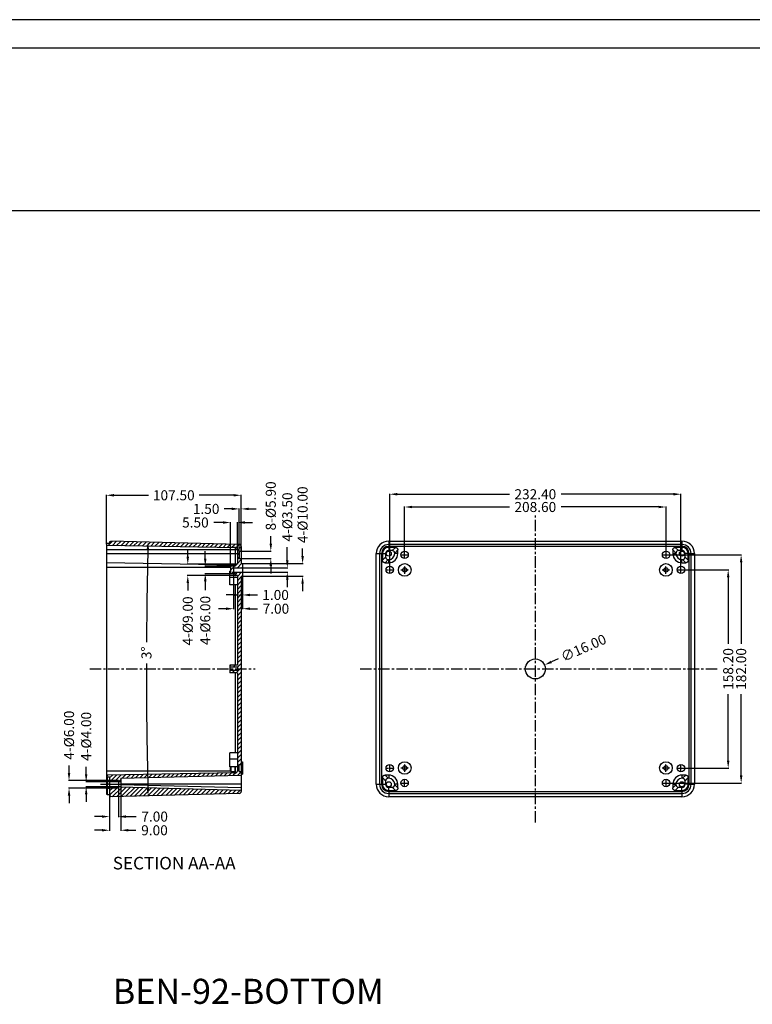
# Model space of a CAD drawing. Extents: x 2766 to 4961, y -201 to 1267.
# Drawn here: x 3449 to 4034, y 481 to 1267 of the extents above; entities that cross this region are included whole.
import ezdxf

# ---------------------------------------------------------------- set-up
doc = ezdxf.new("R2010")
doc.units = 0
doc.header["$LTSCALE"] = 1.21
doc.header["$MEASUREMENT"] = 0
doc.linetypes.add('CENTER', pattern=[0.6, 0.375, -0.075, 0.075, -0.075])
doc.layers.get('0').update_dxf_attribs({"linetype": 'CONTINUOUS'})
doc.layers.get('Defpoints').update_dxf_attribs({"linetype": 'CONTINUOUS'})
doc.dimstyles.get("Standard").update_dxf_attribs({"dimtxt": 0.15625, "dimasz": 0.18, "dimexe": 0.18, "dimexo": 0.0625, "dimgap": 0.09, "dimtad": 0, "dimtih": 1, "dimtoh": 1, "dimdec": 4, "dimzin": 0, "dimdsep": 46, "dimtxsty": 'Standard', "dimcen": 0.09, "dimadec": 0, "dimazin": 0, "dimtp": 0.01, "dimtm": 0.01, "dimtfac": 1, "dimtdec": 4, "dimtofl": 0, "dimtmove": 0, "dimatfit": 0, "dimfxl": 0, "dimtolj": 1, "dimtzin": 0, "dimarcsym": 0})

# ---------------------------------------------------------------- blocks, each defined once
blk = doc.blocks.new('*D15')
at = {"color": 4, "lineweight": -2, "ltscale": 20}
for start, end in [(178.58893, 179.68217), (179.93643, 181.41107)]:
    blk.add_arc((7416.29, 749.01), 3865.83, start, end, dxfattribs=at)
at = {"color": 4, "ltscale": 20}
for points in [[(3550.63, 844.23), (3552.63, 844.18), (3551.78, 850.2)], [(3552.63, 653.83), (3550.63, 653.78), (3551.78, 647.81)]]:
    blk.add_solid(points, dxfattribs=at)
at = {"layer": 'Defpoints', "color": 0, "ltscale": 20}
for p in [(3522.06, 850.98), (3624.6, 848.29), (3550.6, 715.27), (3522.06, 647.03), (3624.6, 649.72)]:
    blk.add_point(p, dxfattribs=at)
at = {"color": 6, "ltscale": 20, "insert": (3550.48, 761.87), "char_height": 8, "attachment_point": 5, "rotation": 89.8093}
blk.add_mtext('\\A1;3°', dxfattribs=at)
blk = doc.blocks.new('*D24')
at = {"color": 3, "lineweight": -2, "ltscale": 20}
for p, q in [((3518.56, 848.69), (3518.56, 887.96)), ((3626.06, 846.73), (3626.06, 887.96))]:
    blk.add_line(p, q, dxfattribs=at)
at = {"color": 4, "lineweight": -2, "ltscale": 20}
for p, q in [((3524.56, 887.56), (3552.18, 887.56)), ((3620.06, 887.56), (3592.45, 887.56))]:
    blk.add_line(p, q, dxfattribs=at)
at = {"color": 4, "ltscale": 20}
for points in [[(3524.56, 888.56), (3524.56, 886.56), (3518.56, 887.56)], [(3620.06, 888.56), (3620.06, 886.56), (3626.06, 887.56)]]:
    blk.add_solid(points, dxfattribs=at)
at = {"layer": 'Defpoints', "color": 0, "ltscale": 20}
for p in [(3626.06, 887.56), (3518.56, 848.56), (3626.06, 846.59)]:
    blk.add_point(p, dxfattribs=at)
at = {"color": 6, "ltscale": 20, "insert": (3572.31, 887.56), "char_height": 8, "attachment_point": 5}
blk.add_mtext('\\A1;107.50', dxfattribs=at)
blk = doc.blocks.new('*D26')
at = {"color": 4, "lineweight": -2, "ltscale": 20}
blk.add_line((3879.11, 757.02), (3873.61, 754.61), dxfattribs=at)
at = {"color": 4, "ltscale": 20}
blk.add_solid([(3873.21, 755.53), (3874.01, 753.7), (3868.11, 752.21)], dxfattribs=at)
at = {"layer": 'Defpoints', "color": 0, "ltscale": 20}
for p in [(3868.11, 752.21), (3853.45, 745.8)]:
    blk.add_point(p, dxfattribs=at)
at = {"color": 6, "ltscale": 20, "insert": (3899.2, 765.8), "char_height": 8, "attachment_point": 5, "rotation": 23.61727}
blk.add_mtext('\\A1;∅16.00', dxfattribs=at)
blk = doc.blocks.new('*D27')
at = {"color": 3, "lineweight": -2, "ltscale": 20}
for p, q in [((3744.58, 828.24), (3744.58, 888.79)), ((3976.98, 828.24), (3976.98, 888.79))]:
    blk.add_line(p, q, dxfattribs=at)
at = {"color": 4, "lineweight": -2, "ltscale": 20}
for p, q in [((3750.58, 888.39), (3840.3, 888.39)), ((3970.98, 888.39), (3881.27, 888.39))]:
    blk.add_line(p, q, dxfattribs=at)
at = {"color": 4, "ltscale": 20}
for points in [[(3750.58, 889.39), (3750.58, 887.39), (3744.58, 888.39)], [(3970.98, 889.39), (3970.98, 887.39), (3976.98, 888.39)]]:
    blk.add_solid(points, dxfattribs=at)
at = {"layer": 'Defpoints', "color": 0, "ltscale": 20}
for p in [(3976.98, 888.39), (3744.58, 828.11), (3976.98, 828.11)]:
    blk.add_point(p, dxfattribs=at)
at = {"color": 6, "ltscale": 20, "insert": (3860.78, 888.39), "char_height": 8, "attachment_point": 5}
blk.add_mtext('\\A1;232.40', dxfattribs=at)
blk = doc.blocks.new('*D28')
at = {"color": 3, "lineweight": -2, "ltscale": 20}
for p, q in [((3756.48, 840.14), (3756.48, 878.61)), ((3965.08, 840.14), (3965.08, 878.61))]:
    blk.add_line(p, q, dxfattribs=at)
at = {"color": 4, "lineweight": -2, "ltscale": 20}
for p, q in [((3762.48, 878.21), (3840.3, 878.21)), ((3959.08, 878.21), (3881.27, 878.21))]:
    blk.add_line(p, q, dxfattribs=at)
at = {"color": 4, "ltscale": 20}
for points in [[(3762.48, 879.21), (3762.48, 877.21), (3756.48, 878.21)], [(3959.08, 879.21), (3959.08, 877.21), (3965.08, 878.21)]]:
    blk.add_solid(points, dxfattribs=at)
at = {"layer": 'Defpoints', "color": 0, "ltscale": 20}
for p in [(3965.08, 878.21), (3756.48, 840.01), (3965.08, 840.01)]:
    blk.add_point(p, dxfattribs=at)
at = {"color": 6, "ltscale": 20, "insert": (3860.78, 878.21), "char_height": 8, "attachment_point": 5}
blk.add_mtext('\\A1;208.60', dxfattribs=at)
blk = doc.blocks.new('*D29')
at = {"color": 3, "lineweight": -2, "ltscale": 20}
for p, q in [((3965.22, 840.01), (4025.4, 840.01)), ((3965.22, 658.01), (4025.4, 658.01))]:
    blk.add_line(p, q, dxfattribs=at)
at = {"color": 4, "lineweight": -2, "ltscale": 20}
for p, q in [((4025, 834.01), (4025, 769.14)), ((4025, 664.01), (4025, 728.87))]:
    blk.add_line(p, q, dxfattribs=at)
at = {"color": 4, "ltscale": 20}
for points in [[(4024, 834.01), (4026, 834.01), (4025, 840.01)], [(4024, 664.01), (4026, 664.01), (4025, 658.01)]]:
    blk.add_solid(points, dxfattribs=at)
at = {"layer": 'Defpoints', "color": 0, "ltscale": 20}
for p in [(3965.08, 840.01), (3965.08, 658.01), (4025, 658.01)]:
    blk.add_point(p, dxfattribs=at)
at = {"color": 6, "ltscale": 20, "insert": (4025, 749.01), "char_height": 8, "attachment_point": 5, "rotation": 90}
blk.add_mtext('\\A1;182.00', dxfattribs=at)
blk = doc.blocks.new('*D30')
at = {"color": 3, "lineweight": -2, "ltscale": 20}
for p, q in [((3977.12, 828.11), (4015.07, 828.11)), ((3977.12, 669.91), (4015.07, 669.91))]:
    blk.add_line(p, q, dxfattribs=at)
at = {"color": 4, "lineweight": -2, "ltscale": 20}
for p, q in [((4014.67, 822.11), (4014.67, 769.14)), ((4014.67, 675.91), (4014.67, 728.87))]:
    blk.add_line(p, q, dxfattribs=at)
at = {"color": 4, "ltscale": 20}
for points in [[(4013.67, 822.11), (4015.67, 822.11), (4014.67, 828.11)], [(4013.67, 675.91), (4015.67, 675.91), (4014.67, 669.91)]]:
    blk.add_solid(points, dxfattribs=at)
at = {"layer": 'Defpoints', "color": 0, "ltscale": 20}
for p in [(3976.98, 828.11), (4014.67, 828.11), (3976.98, 669.91)]:
    blk.add_point(p, dxfattribs=at)
at = {"color": 6, "ltscale": 20, "insert": (4014.67, 749.01), "char_height": 8, "attachment_point": 5, "rotation": 90}
blk.add_mtext('\\A1;158.20', dxfattribs=at)
blk = doc.blocks.new('*D41')
at = {"color": 3, "lineweight": -2, "ltscale": 20}
for p, q in [((3528.06, 653.87), (3528.06, 630.83)), ((3521.06, 648.18), (3521.06, 630.83))]:
    blk.add_line(p, q, dxfattribs=at)
at = {"color": 4, "lineweight": -2, "ltscale": 20}
for p, q in [((3515.06, 631.23), (3509.06, 631.23)), ((3534.06, 631.23), (3542.29, 631.23))]:
    blk.add_line(p, q, dxfattribs=at)
at = {"color": 4, "ltscale": 20}
for points in [[(3515.06, 632.23), (3515.06, 630.23), (3521.06, 631.23)], [(3534.06, 632.23), (3534.06, 630.23), (3528.06, 631.23)]]:
    blk.add_solid(points, dxfattribs=at)
at = {"layer": 'Defpoints', "color": 0, "ltscale": 20}
for p in [(3528.06, 654.01), (3521.06, 648.32), (3521.06, 631.23)]:
    blk.add_point(p, dxfattribs=at)
at = {"color": 6, "ltscale": 20, "insert": (3557.02, 631.23), "char_height": 8, "attachment_point": 5}
blk.add_mtext('\\A1;7.00', dxfattribs=at)
blk = doc.blocks.new('*D42')
at = {"color": 4, "lineweight": -2, "ltscale": 20}
for p, q in [((3488.73, 666.01), (3488.73, 672.01)), ((3488.73, 648.01), (3488.73, 642.01))]:
    blk.add_line(p, q, dxfattribs=at)
at = {"color": 3, "lineweight": -2, "ltscale": 20}
for p, q in [((3520.93, 660.01), (3488.34, 660.01)), ((3520.93, 654.01), (3488.34, 654.01))]:
    blk.add_line(p, q, dxfattribs=at)
at = {"color": 4, "ltscale": 20}
for points in [[(3487.73, 666.01), (3489.73, 666.01), (3488.73, 660.01)], [(3487.73, 648.01), (3489.73, 648.01), (3488.73, 654.01)]]:
    blk.add_solid(points, dxfattribs=at)
at = {"layer": 'Defpoints', "color": 0, "ltscale": 20}
for p in [(3488.73, 660.01), (3521.06, 660.01), (3521.06, 654.01)]:
    blk.add_point(p, dxfattribs=at)
at = {"color": 6, "ltscale": 20, "insert": (3488.73, 696.18), "char_height": 8, "attachment_point": 5, "rotation": 90}
blk.add_mtext('\\A1;4-{\\fISOCPEUR|b0|i0|c0|p34;%%C}6.00', dxfattribs=at)
blk = doc.blocks.new('*D43')
at = {"color": 4, "lineweight": -2, "ltscale": 20}
for p, q in [((3502.4, 665.01), (3502.4, 671.01)), ((3502.4, 649.01), (3502.4, 643.01))]:
    blk.add_line(p, q, dxfattribs=at)
at = {"color": 3, "lineweight": -2, "ltscale": 20}
for p, q in [((3527.93, 659.01), (3502, 659.01)), ((3527.93, 655.01), (3502, 655.01))]:
    blk.add_line(p, q, dxfattribs=at)
at = {"color": 4, "ltscale": 20}
for points in [[(3501.4, 665.01), (3503.4, 665.01), (3502.4, 659.01)], [(3501.4, 649.01), (3503.4, 649.01), (3502.4, 655.01)]]:
    blk.add_solid(points, dxfattribs=at)
at = {"layer": 'Defpoints', "color": 0, "ltscale": 20}
for p in [(3502.4, 655.01), (3528.06, 659.01), (3528.06, 655.01)]:
    blk.add_point(p, dxfattribs=at)
at = {"color": 6, "ltscale": 20, "insert": (3502.4, 695.18), "char_height": 8, "attachment_point": 5, "rotation": 90}
blk.add_mtext('\\A1;4-{\\fISOCPEUR|b0|i0|c0|p34;%%C}4.00', dxfattribs=at)
blk = doc.blocks.new('*D44')
at = {"color": 3, "lineweight": -2, "ltscale": 20}
for p, q in [((3530.06, 654.87), (3530.06, 619.92)), ((3521.06, 647.42), (3521.06, 619.92))]:
    blk.add_line(p, q, dxfattribs=at)
at = {"color": 4, "lineweight": -2, "ltscale": 20}
for p, q in [((3515.06, 620.32), (3509.06, 620.32)), ((3536.06, 620.32), (3542.06, 620.32))]:
    blk.add_line(p, q, dxfattribs=at)
at = {"color": 4, "ltscale": 20}
for points in [[(3515.06, 621.32), (3515.06, 619.32), (3521.06, 620.32)], [(3536.06, 621.32), (3536.06, 619.32), (3530.06, 620.32)]]:
    blk.add_solid(points, dxfattribs=at)
at = {"layer": 'Defpoints', "color": 0, "ltscale": 20}
for p in [(3530.06, 655.01), (3521.06, 647.56), (3521.06, 620.32)]:
    blk.add_point(p, dxfattribs=at)
at = {"color": 6, "ltscale": 20, "insert": (3556.91, 620.32), "char_height": 8, "attachment_point": 5}
blk.add_mtext('\\A1;9.00', dxfattribs=at)
blk = doc.blocks.new('*D46')
at = {"color": 3, "lineweight": -2, "ltscale": 20}
for p, q in [((3627.06, 822.87), (3627.06, 807.63)), ((3626.06, 808.17), (3626.06, 808.42))]:
    blk.add_line(p, q, dxfattribs=at)
at = {"color": 4, "lineweight": -2, "ltscale": 20}
for p, q in [((3620.06, 808.03), (3614.06, 808.03)), ((3633.06, 808.03), (3639.06, 808.03))]:
    blk.add_line(p, q, dxfattribs=at)
at = {"color": 4, "ltscale": 20}
for points in [[(3620.06, 809.03), (3620.06, 807.03), (3626.06, 808.03)], [(3633.06, 809.03), (3633.06, 807.03), (3627.06, 808.03)]]:
    blk.add_solid(points, dxfattribs=at)
at = {"layer": 'Defpoints', "color": 0, "ltscale": 20}
for p in [(3627.06, 823.01), (3626.06, 808.03), (3626.06, 808.03)]:
    blk.add_point(p, dxfattribs=at)
at = {"color": 6, "ltscale": 20, "insert": (3653.51, 808.03), "char_height": 8, "attachment_point": 5}
blk.add_mtext('\\A1;1.00', dxfattribs=at)
blk = doc.blocks.new('*D47')
at = {"color": 3, "lineweight": -2, "ltscale": 20}
for p, q in [((3620.06, 826.12), (3620.06, 796.68)), ((3627.06, 822.87), (3627.06, 796.68))]:
    blk.add_line(p, q, dxfattribs=at)
at = {"color": 4, "lineweight": -2, "ltscale": 20}
for p, q in [((3614.06, 797.07), (3608.06, 797.07)), ((3633.06, 797.07), (3639.06, 797.07))]:
    blk.add_line(p, q, dxfattribs=at)
at = {"color": 4, "ltscale": 20}
for points in [[(3614.06, 798.07), (3614.06, 796.07), (3620.06, 797.07)], [(3633.06, 798.07), (3633.06, 796.07), (3627.06, 797.07)]]:
    blk.add_solid(points, dxfattribs=at)
at = {"layer": 'Defpoints', "color": 0, "ltscale": 20}
for p in [(3620.06, 826.26), (3627.06, 823.01), (3627.06, 797.07)]:
    blk.add_point(p, dxfattribs=at)
at = {"color": 6, "ltscale": 20, "insert": (3653.8, 797.07), "char_height": 8, "attachment_point": 5}
blk.add_mtext('\\A1;7.00', dxfattribs=at)
blk = doc.blocks.new('*D48')
at = {"color": 4, "lineweight": -2, "ltscale": 20}
for p, q in [((3675.08, 839.01), (3675.08, 845.01)), ((3675.08, 817.01), (3675.08, 811.01))]:
    blk.add_line(p, q, dxfattribs=at)
at = {"color": 3, "lineweight": -2, "ltscale": 20}
for p, q in [((3627.2, 833.01), (3675.48, 833.01)), ((3627.2, 823.01), (3675.48, 823.01))]:
    blk.add_line(p, q, dxfattribs=at)
at = {"color": 4, "ltscale": 20}
for points in [[(3674.08, 839.01), (3676.08, 839.01), (3675.08, 833.01)], [(3674.08, 817.01), (3676.08, 817.01), (3675.08, 823.01)]]:
    blk.add_solid(points, dxfattribs=at)
at = {"layer": 'Defpoints', "color": 0, "ltscale": 20}
for p in [(3627.06, 833.01), (3675.08, 833.01), (3627.06, 823.01)]:
    blk.add_point(p, dxfattribs=at)
at = {"color": 6, "ltscale": 20, "insert": (3675.08, 872.03), "char_height": 8, "attachment_point": 5, "rotation": 90}
blk.add_mtext('\\A1;4-{\\fISOCPEUR|b0|i0|c0|p34;%%C}10.00', dxfattribs=at)
blk = doc.blocks.new('*D49')
at = {"color": 4, "lineweight": -2, "ltscale": 20}
for p, q in [((3662.88, 835.76), (3662.88, 846.08)), ((3662.88, 820.26), (3662.88, 814.26))]:
    blk.add_line(p, q, dxfattribs=at)
at = {"color": 3, "lineweight": -2, "ltscale": 20}
for p, q in [((3627.2, 829.76), (3663.27, 829.76)), ((3627.2, 826.26), (3663.27, 826.26))]:
    blk.add_line(p, q, dxfattribs=at)
at = {"color": 4, "ltscale": 20}
for points in [[(3661.88, 835.76), (3663.88, 835.76), (3662.88, 829.76)], [(3661.88, 820.26), (3663.88, 820.26), (3662.88, 826.26)]]:
    blk.add_solid(points, dxfattribs=at)
at = {"layer": 'Defpoints', "color": 0, "ltscale": 20}
for p in [(3627.06, 829.76), (3627.06, 826.26), (3662.88, 829.76)]:
    blk.add_point(p, dxfattribs=at)
at = {"color": 6, "ltscale": 20, "insert": (3662.88, 870.25), "char_height": 8, "attachment_point": 5, "rotation": 90}
blk.add_mtext('\\A1;4-{\\fISOCPEUR|b0|i0|c0|p34;%%C}3.50', dxfattribs=at)
blk = doc.blocks.new('*D52')
at = {"color": 4, "lineweight": -2, "ltscale": 20}
for p, q in [((3618.56, 876.7), (3612.56, 876.7)), ((3632.06, 876.7), (3638.06, 876.7))]:
    blk.add_line(p, q, dxfattribs=at)
at = {"color": 3, "lineweight": -2, "ltscale": 20}
for p, q in [((3624.56, 843.09), (3624.56, 877.09)), ((3626.06, 843.09), (3626.06, 877.09))]:
    blk.add_line(p, q, dxfattribs=at)
at = {"color": 4, "ltscale": 20}
for points in [[(3618.56, 877.7), (3618.56, 875.7), (3624.56, 876.7)], [(3632.06, 877.7), (3632.06, 875.7), (3626.06, 876.7)]]:
    blk.add_solid(points, dxfattribs=at)
at = {"layer": 'Defpoints', "color": 0, "ltscale": 20}
for p in [(3624.56, 876.7), (3624.56, 842.95), (3626.06, 842.95)]:
    blk.add_point(p, dxfattribs=at)
at = {"color": 6, "ltscale": 20, "insert": (3598.12, 876.7), "char_height": 8, "attachment_point": 5}
blk.add_mtext('\\A1;1.50', dxfattribs=at)
blk = doc.blocks.new('*D53')
at = {"color": 4, "lineweight": -2, "ltscale": 20}
for p, q in [((3649.71, 848.95), (3649.71, 854.95)), ((3649.71, 831.06), (3649.71, 825.06))]:
    blk.add_line(p, q, dxfattribs=at)
at = {"color": 3, "lineweight": -2, "ltscale": 20}
for p, q in [((3626.2, 842.95), (3650.11, 842.95)), ((3626.2, 837.06), (3650.11, 837.06))]:
    blk.add_line(p, q, dxfattribs=at)
at = {"color": 4, "ltscale": 20}
for points in [[(3648.71, 848.95), (3650.71, 848.95), (3649.71, 842.95)], [(3648.71, 831.06), (3650.71, 831.06), (3649.71, 837.06)]]:
    blk.add_solid(points, dxfattribs=at)
at = {"layer": 'Defpoints', "color": 0, "ltscale": 20}
for p in [(3626.06, 842.95), (3649.71, 842.95), (3626.06, 837.06)]:
    blk.add_point(p, dxfattribs=at)
at = {"color": 6, "ltscale": 20, "insert": (3649.71, 879.09), "char_height": 8, "attachment_point": 5, "rotation": 90}
blk.add_mtext('\\A1;8-{\\fISOCPEUR|b0|i0|c0|p34;%%C}5.90', dxfattribs=at)
blk = doc.blocks.new('*D54')
at = {"color": 4, "lineweight": -2, "ltscale": 20}
for p, q in [((3611.56, 865.84), (3604.32, 865.84)), ((3629.06, 865.84), (3635.06, 865.84))]:
    blk.add_line(p, q, dxfattribs=at)
at = {"color": 3, "lineweight": -2, "ltscale": 20}
for p, q in [((3617.56, 830.34), (3617.56, 866.23)), ((3623.06, 844.19), (3623.06, 866.23))]:
    blk.add_line(p, q, dxfattribs=at)
at = {"color": 4, "ltscale": 20}
for points in [[(3611.56, 866.84), (3611.56, 864.84), (3617.56, 865.84)], [(3629.06, 866.84), (3629.06, 864.84), (3623.06, 865.84)]]:
    blk.add_solid(points, dxfattribs=at)
at = {"layer": 'Defpoints', "color": 0, "ltscale": 20}
for p in [(3617.56, 865.84), (3623.06, 844.06), (3617.56, 830.21)]:
    blk.add_point(p, dxfattribs=at)
at = {"color": 6, "ltscale": 20, "insert": (3589.56, 865.84), "char_height": 8, "attachment_point": 5}
blk.add_mtext('\\A1;5.50', dxfattribs=at)
blk = doc.blocks.new('*D55')
at = {"color": 4, "lineweight": -2, "ltscale": 20}
for p, q in [((3597.42, 837.01), (3597.42, 843.01)), ((3597.42, 819.01), (3597.42, 811.89))]:
    blk.add_line(p, q, dxfattribs=at)
at = {"color": 3, "lineweight": -2, "ltscale": 20}
for p, q in [((3617.93, 831.01), (3597.03, 831.01)), ((3617.93, 825.01), (3597.03, 825.01))]:
    blk.add_line(p, q, dxfattribs=at)
at = {"color": 4, "ltscale": 20}
for points in [[(3596.42, 837.01), (3598.42, 837.01), (3597.42, 831.01)], [(3596.42, 819.01), (3598.42, 819.01), (3597.42, 825.01)]]:
    blk.add_solid(points, dxfattribs=at)
at = {"layer": 'Defpoints', "color": 0, "ltscale": 20}
for p in [(3597.42, 831.01), (3618.06, 831.01), (3618.06, 825.01)]:
    blk.add_point(p, dxfattribs=at)
at = {"color": 6, "ltscale": 20, "insert": (3597.42, 787.71), "char_height": 8, "attachment_point": 5, "rotation": 90}
blk.add_mtext('\\A1;4-{\\fISOCPEUR|b0|i0|c0|p34;%%C}6.00', dxfattribs=at)
blk = doc.blocks.new('*D56')
at = {"color": 4, "lineweight": -2, "ltscale": 20}
for p, q in [((3583.47, 838.51), (3583.47, 844.51)), ((3583.47, 817.51), (3583.47, 811.51))]:
    blk.add_line(p, q, dxfattribs=at)
at = {"color": 3, "lineweight": -2, "ltscale": 20}
for p, q in [((3622.93, 832.51), (3583.07, 832.51)), ((3622.93, 823.51), (3583.07, 823.51))]:
    blk.add_line(p, q, dxfattribs=at)
at = {"color": 4, "ltscale": 20}
for points in [[(3582.47, 838.51), (3584.47, 838.51), (3583.47, 832.51)], [(3582.47, 817.51), (3584.47, 817.51), (3583.47, 823.51)]]:
    blk.add_solid(points, dxfattribs=at)
at = {"layer": 'Defpoints', "color": 0, "ltscale": 20}
for p in [(3623.06, 832.51), (3583.47, 823.51), (3623.06, 823.51)]:
    blk.add_point(p, dxfattribs=at)
at = {"color": 6, "ltscale": 20, "insert": (3583.47, 787.33), "char_height": 8, "attachment_point": 5, "rotation": 90}
blk.add_mtext('\\A1;4-{\\fISOCPEUR|b0|i0|c0|p34;%%C}9.00', dxfattribs=at)

msp = doc.modelspace()

# ---------------------------------------------------------------- linework, layer by layer
at = {"color": 7, "linetype": 'Continuous'}
for p, q in [((4894.697, 1266.969), (2766.022, 1266.969)), ((4872.106, 1244.378), (2788.613, 1244.378)), ((2788.613, 1114.823), (4872.106, 1114.823)), ((3518.563, 848.556), (3518.563, 649.456)), ((3521.063, 849.056), (3519.063, 849.056)), ((3521.063, 850.456), (3521.063, 849.056)), ((3522.063, 850.456), (3521.063, 850.456)), ((3522.063, 850.98), (3522.063, 850.456)), ((3624.603, 848.295), (3522.063, 850.98)), ((3743.784, 850.98), (3743.784, 846.795)), ((3743.784, 850.98), (3977.784, 850.98)), ((3977.784, 850.98), (3977.784, 846.795)), ((3621.589, 845.758), (3518.563, 847.556)), ((3623.063, 844.056), (3518.563, 844.056)), ((3518.563, 841.006), (3623.063, 841.006)), ((3621.587, 845.839), (3619.718, 845.791)), ((3621.589, 832.486), (3621.589, 845.758)), ((3623.063, 844.258), (3623.063, 832.506)), ((3624.563, 842.955), (3624.563, 837.058)), ((3624.563, 842.955), (3626.063, 842.955)), ((3626.063, 846.795), (3626.063, 833.006)), ((3733.81, 657.006), (3733.81, 841.006)), ((3733.81, 841.006), (3737.995, 841.006)), ((3736.495, 841.006), (3736.495, 657.006)), ((3737.995, 841.006), (3737.995, 657.006)), ((3738.834, 841.006), (3738.834, 835.706)), ((3738.834, 841.006), (3741.348, 841.006)), ((3741.348, 841.006), (3741.348, 838.219)), ((3977.784, 848.295), (3743.784, 848.295)), ((3977.784, 846.795), (3743.784, 846.795)), ((3743.784, 845.957), (3743.784, 843.443)), ((3749.085, 845.957), (3743.784, 845.957)), ((3746.571, 843.443), (3743.784, 843.443)), ((3749.085, 845.957), (3746.571, 843.443)), ((3751.084, 843.957), (3748.57, 841.444)), ((3748.57, 841.006), (3748.57, 841.444)), ((3751.084, 841.006), (3748.57, 841.006)), ((3751.084, 841.006), (3751.084, 843.957)), ((3970.484, 843.957), (3970.484, 841.006)), ((3970.484, 843.957), (3972.998, 841.444)), ((3970.484, 841.006), (3972.998, 841.006)), ((3977.784, 845.957), (3972.483, 845.957)), ((3972.483, 845.957), (3974.997, 843.443)), ((3972.998, 841.444), (3972.998, 841.006)), ((3977.784, 843.443), (3974.997, 843.443)), ((3977.784, 845.957), (3977.784, 843.443)), ((3982.735, 841.006), (3980.221, 841.006)), ((3980.221, 838.219), (3980.221, 841.006)), ((3982.735, 835.706), (3982.735, 841.006)), ((3983.573, 841.006), (3987.758, 841.006)), ((3983.573, 657.006), (3983.573, 841.006)), ((3985.073, 657.006), (3985.073, 841.006)), ((3987.758, 841.006), (3987.758, 657.006)), ((3621.162, 831.915), (3518.563, 833.706)), ((3624.563, 837.058), (3626.063, 837.058)), ((3626.063, 833.006), (3627.063, 833.006)), ((3627.063, 833.006), (3627.063, 823.006)), ((3738.834, 835.706), (3741.348, 838.219)), ((3740.833, 833.706), (3743.347, 836.22)), ((3740.833, 833.706), (3743.784, 833.706)), ((3743.347, 836.22), (3743.784, 836.22)), ((3743.784, 833.706), (3743.784, 836.22)), ((3977.784, 836.22), (3978.221, 836.22)), ((3977.784, 833.706), (3977.784, 836.22)), ((3977.784, 833.706), (3980.735, 833.706)), ((3980.735, 833.706), (3978.221, 836.22)), ((3982.735, 835.706), (3980.221, 838.219)), ((3518.563, 830.206), (3617.563, 830.206)), ((3617.563, 827.006), (3617.063, 827.006)), ((3617.063, 816.007), (3617.063, 827.005)), ((3617.563, 830.506), (3617.563, 825.506)), ((3621.163, 831.006), (3618.063, 831.006)), ((3621.163, 825.006), (3618.063, 825.006)), ((3620.063, 829.756), (3620.063, 826.256)), ((3620.063, 829.756), (3627.063, 829.756)), ((3620.063, 826.256), (3627.063, 826.256)), ((3621.163, 832.006), (3621.163, 831.006)), ((3621.163, 825.078), (3621.163, 824.006)), ((3623.063, 832.506), (3621.663, 832.506)), ((3623.063, 822.006), (3617.063, 822.006)), ((3623.063, 823.506), (3621.663, 823.506)), ((3623.063, 823.506), (3623.063, 752.006)), ((3626.063, 823.006), (3626.063, 651.217)), ((3626.063, 823.006), (3627.063, 823.006)), ((3623.063, 816.006), (3617.063, 816.006)), ((3621.589, 752.006), (3621.589, 816.006)), ((3623.063, 752.006), (3617.063, 752.006)), ((3617.063, 752.006), (3617.063, 746.006)), ((3623.063, 750.356), (3617.063, 750.356)), ((3623.063, 747.656), (3617.063, 747.656)), ((3623.063, 750.356), (3623.063, 747.656)), ((3623.063, 746.006), (3617.063, 746.006)), ((3621.589, 682.006), (3621.589, 746.006)), ((3623.063, 746.006), (3623.063, 667.604)), ((3623.063, 682.006), (3617.063, 682.006)), ((3617.063, 671.007), (3617.063, 682.005)), ((3623.063, 677.006), (3617.063, 677.006)), ((3518.563, 667.806), (3617.563, 667.806)), ((3623.063, 671.006), (3617.063, 671.006)), ((3617.563, 667.506), (3617.563, 671.006)), ((3618.063, 667.006), (3618.063, 671.006)), ((3621.163, 666.097), (3621.163, 671.006)), ((3621.663, 666.12), (3621.663, 671.006)), ((3624.563, 672.746), (3626.063, 672.746)), ((3624.563, 667.067), (3624.563, 672.746)), ((3626.063, 675.006), (3627.063, 675.006)), ((3627.063, 675.006), (3627.063, 665.006)), ((3621.589, 666.105), (3518.563, 664.306)), ((3521.063, 662.806), (3519.063, 662.806)), ((3519.063, 662.806), (3519.063, 648.956)), ((3521.063, 662.806), (3521.063, 647.556)), ((3528.063, 660.006), (3521.063, 660.006)), ((3528.063, 660.006), (3528.063, 654.006)), ((3530.063, 661.792), (3626.063, 664.306)), ((3530.063, 661.792), (3530.063, 654.57)), ((3621.163, 667.006), (3618.063, 667.006)), ((3624.563, 667.067), (3626.063, 667.067)), ((3626.063, 665.006), (3627.063, 665.006)), ((3738.834, 662.307), (3741.348, 659.793)), ((3738.834, 662.307), (3738.834, 657.006)), ((3740.833, 664.306), (3743.347, 661.792)), ((3743.784, 664.306), (3740.833, 664.306)), ((3743.784, 661.792), (3743.347, 661.792)), ((3743.784, 664.306), (3743.784, 661.792)), ((3980.735, 664.306), (3977.784, 664.306)), ((3977.784, 664.306), (3977.784, 661.792)), ((3978.221, 661.792), (3977.784, 661.792)), ((3980.735, 664.306), (3978.221, 661.792)), ((3982.735, 662.307), (3980.221, 659.793)), ((3982.735, 657.006), (3982.735, 662.307)), ((3521.063, 657.006), (3518.563, 657.006)), ((3518.563, 653.956), (3521.063, 653.956)), ((3528.063, 654.006), (3521.063, 654.006)), ((3530.063, 659.006), (3528.063, 659.006)), ((3530.063, 655.006), (3528.063, 655.006)), ((3626.063, 657.006), (3530.063, 657.006)), ((3626.063, 654.055), (3530.063, 656.569)), ((3626.063, 652.056), (3530.063, 654.57)), ((3733.81, 657.006), (3737.995, 657.006)), ((3738.834, 657.006), (3741.348, 657.006)), ((3741.348, 659.793), (3741.348, 657.006)), ((3743.784, 652.056), (3743.784, 654.57)), ((3743.784, 654.57), (3746.571, 654.57)), ((3743.784, 652.056), (3749.085, 652.056)), ((3749.085, 652.056), (3746.571, 654.57)), ((3748.57, 656.569), (3748.57, 657.006)), ((3751.084, 657.006), (3748.57, 657.006)), ((3751.084, 654.055), (3748.57, 656.569)), ((3751.084, 654.055), (3751.084, 657.006)), ((3970.484, 657.006), (3972.998, 657.006)), ((3970.484, 657.006), (3970.484, 654.055)), ((3970.484, 654.055), (3972.998, 656.569)), ((3972.483, 652.056), (3974.997, 654.57)), ((3972.483, 652.056), (3977.784, 652.056)), ((3972.998, 657.006), (3972.998, 656.569)), ((3974.997, 654.57), (3977.784, 654.57)), ((3977.784, 652.056), (3977.784, 654.57)), ((3980.221, 657.006), (3980.221, 659.793)), ((3982.735, 657.006), (3980.221, 657.006)), ((3983.573, 657.006), (3987.758, 657.006)), ((3519.063, 648.956), (3521.063, 648.956)), ((3522.063, 647.556), (3521.063, 647.556)), ((3624.603, 649.717), (3522.063, 647.032)), ((3522.063, 647.032), (3522.063, 647.556)), ((3743.784, 651.217), (3743.784, 647.032)), ((3743.784, 651.217), (3977.784, 651.217)), ((3743.784, 649.717), (3977.784, 649.717)), ((3977.784, 647.032), (3743.784, 647.032)), ((3977.784, 651.217), (3977.784, 647.032))]:
    msp.add_line(p, q, dxfattribs=at)
at = {"color": 1, "linetype": 'CENTER', "ltscale": 20}
for p, q in [((3860.784, 626.527), (3860.784, 871.405)), ((3505.212, 749.006), (3637.115, 749.006)), ((3720.942, 749.006), (4006.453, 749.006))]:
    msp.add_line(p, q, dxfattribs=at)
at = {"color": 1, "linetype": 'Continuous'}
for p, q in [((3523.324, 850.947), (3519.91, 847.533)), ((3526.691, 850.859), (3523.305, 847.473)), ((3530.057, 850.771), (3526.701, 847.414)), ((3533.424, 850.683), (3530.096, 847.355)), ((3536.79, 850.594), (3533.492, 847.296)), ((3540.157, 850.506), (3536.887, 847.236)), ((3543.523, 850.418), (3540.282, 847.177)), ((3546.89, 850.33), (3543.678, 847.118)), ((3550.256, 850.242), (3547.073, 847.059)), ((3553.623, 850.154), (3550.469, 846.999)), ((3556.989, 850.065), (3553.864, 846.94)), ((3560.356, 849.977), (3557.259, 846.881)), ((3563.722, 849.889), (3560.655, 846.821)), ((3567.089, 849.801), (3564.05, 846.762)), ((3570.455, 849.713), (3567.446, 846.703)), ((3573.822, 849.625), (3570.841, 846.644)), ((3577.188, 849.537), (3574.236, 846.584)), ((3580.555, 849.448), (3577.632, 846.525)), ((3583.922, 849.36), (3581.027, 846.466)), ((3587.288, 849.272), (3584.423, 846.407)), ((3590.655, 849.184), (3587.818, 846.347)), ((3594.021, 849.096), (3591.213, 846.288)), ((3597.388, 849.008), (3594.609, 846.229)), ((3600.754, 848.919), (3598.004, 846.17)), ((3604.121, 848.831), (3601.4, 846.11)), ((3607.487, 848.743), (3604.795, 846.051)), ((3610.854, 848.655), (3608.19, 845.992)), ((3614.22, 848.567), (3611.586, 845.932)), ((3617.587, 848.479), (3614.981, 845.873)), ((3620.953, 848.39), (3618.377, 845.814)), ((3624.32, 848.302), (3621.742, 845.725)), ((3626.063, 846.591), (3623.063, 843.591)), ((3624.563, 841.637), (3623.063, 840.137)), ((3626.063, 843.137), (3625.881, 842.955)), ((3626.297, 833.006), (3623.047, 829.756)), ((3624.563, 838.182), (3623.063, 836.682)), ((3626.063, 836.227), (3623.063, 833.227)), ((3620.842, 831.006), (3617.563, 827.727)), ((3620.063, 826.773), (3618.297, 825.006)), ((3622.342, 832.506), (3621.163, 831.327)), ((3623.002, 826.256), (3621.163, 824.418)), ((3626.456, 826.256), (3623.063, 822.863)), ((3627.063, 830.318), (3626.502, 829.756)), ((3626.063, 822.409), (3623.063, 819.409)), ((3626.063, 818.954), (3623.063, 815.954)), ((3627.063, 823.409), (3626.661, 823.006)), ((3626.063, 815.499), (3623.063, 812.499)), ((3626.063, 812.045), (3623.063, 809.045)), ((3626.063, 808.59), (3623.063, 805.59)), ((3626.063, 805.135), (3623.063, 802.135)), ((3626.063, 801.681), (3623.063, 798.681)), ((3626.063, 798.226), (3623.063, 795.226)), ((3626.063, 794.771), (3623.063, 791.771)), ((3626.063, 791.317), (3623.063, 788.317)), ((3626.063, 787.862), (3623.063, 784.862)), ((3626.063, 784.407), (3623.063, 781.407)), ((3626.063, 780.953), (3623.063, 777.953)), ((3626.063, 777.498), (3623.063, 774.498)), ((3626.063, 774.043), (3623.063, 771.043)), ((3626.063, 770.589), (3623.063, 767.589)), ((3626.063, 767.134), (3623.063, 764.134)), ((3626.063, 763.679), (3623.063, 760.679)), ((3626.063, 760.225), (3623.063, 757.225)), ((3626.063, 756.77), (3623.063, 753.77)), ((3617.845, 752.006), (3617.063, 751.225)), ((3620.404, 747.656), (3618.754, 746.006)), ((3621.3, 752.006), (3619.65, 750.356)), ((3626.063, 749.861), (3622.209, 746.006)), ((3626.063, 753.315), (3623.063, 750.315)), ((3626.063, 746.406), (3623.063, 743.406)), ((3626.063, 742.951), (3623.063, 739.951)), ((3626.063, 739.496), (3623.063, 736.496)), ((3626.063, 736.042), (3623.063, 733.042)), ((3626.063, 732.587), (3623.063, 729.587)), ((3626.063, 729.132), (3623.063, 726.132)), ((3626.063, 725.678), (3623.063, 722.678)), ((3626.063, 722.223), (3623.063, 719.223)), ((3626.063, 718.768), (3623.063, 715.768)), ((3626.063, 715.314), (3623.063, 712.314)), ((3626.063, 711.859), (3623.063, 708.859)), ((3626.063, 708.404), (3623.063, 705.404)), ((3626.063, 704.95), (3623.063, 701.95)), ((3626.063, 701.495), (3623.063, 698.495)), ((3626.063, 698.04), (3623.063, 695.04)), ((3626.063, 694.586), (3623.063, 691.586)), ((3626.063, 691.131), (3623.063, 688.131)), ((3626.063, 687.676), (3623.063, 684.676)), ((3626.063, 684.222), (3623.063, 681.222)), ((3626.063, 680.767), (3623.063, 677.767)), ((3626.063, 677.312), (3623.063, 674.312)), ((3624.563, 668.903), (3623.014, 667.354)), ((3624.563, 672.358), (3623.063, 670.858)), ((3626.063, 673.858), (3624.951, 672.746)), ((3519.803, 664.328), (3518.609, 663.135)), ((3523.319, 664.389), (3521.063, 662.134)), ((3526.835, 664.451), (3522.39, 660.006)), ((3530.351, 664.512), (3525.845, 660.006)), ((3530.063, 660.77), (3528.3, 659.006)), ((3533.867, 664.573), (3531.113, 661.82)), ((3537.383, 664.635), (3534.661, 661.913)), ((3540.899, 664.696), (3538.208, 662.006)), ((3544.415, 664.757), (3541.756, 662.099)), ((3547.931, 664.819), (3545.304, 662.191)), ((3551.447, 664.88), (3548.851, 662.284)), ((3554.963, 664.942), (3552.399, 662.377)), ((3558.479, 665.003), (3555.946, 662.47)), ((3561.995, 665.064), (3559.494, 662.563)), ((3565.511, 665.126), (3563.041, 662.656)), ((3569.027, 665.187), (3566.589, 662.749)), ((3572.543, 665.248), (3570.137, 662.842)), ((3576.059, 665.31), (3573.684, 662.935)), ((3579.575, 665.371), (3577.232, 663.028)), ((3583.091, 665.433), (3580.779, 663.12)), ((3586.607, 665.494), (3584.327, 663.213)), ((3590.123, 665.555), (3587.874, 663.306)), ((3593.64, 665.617), (3591.422, 663.399)), ((3597.156, 665.678), (3594.97, 663.492)), ((3600.672, 665.739), (3598.517, 663.585)), ((3604.188, 665.801), (3602.065, 663.678)), ((3607.704, 665.862), (3605.612, 663.771)), ((3611.22, 665.924), (3609.16, 663.864)), ((3614.736, 665.985), (3612.707, 663.956)), ((3618.252, 666.046), (3616.255, 664.049)), ((3621.813, 666.152), (3619.802, 664.142)), ((3626.063, 666.948), (3623.35, 664.235)), ((3523.3, 654.006), (3521.063, 651.77)), ((3526.754, 654.006), (3521.063, 648.315)), ((3530.754, 654.551), (3523.267, 647.064)), ((3534.121, 654.463), (3526.814, 647.157)), ((3537.487, 654.375), (3530.362, 647.25)), ((3540.854, 654.287), (3533.909, 647.343)), ((3544.22, 654.199), (3537.457, 647.435)), ((3547.587, 654.111), (3541.005, 647.528)), ((3550.953, 654.023), (3544.552, 647.621)), ((3554.32, 653.934), (3548.1, 647.714)), ((3557.686, 653.846), (3551.647, 647.807)), ((3561.053, 653.758), (3555.195, 647.9)), ((3564.419, 653.67), (3558.742, 647.993)), ((3567.786, 653.582), (3562.29, 648.086)), ((3571.152, 653.494), (3565.838, 648.179)), ((3574.519, 653.405), (3569.385, 648.272)), ((3577.886, 653.317), (3572.933, 648.364)), ((3581.252, 653.229), (3576.48, 648.457)), ((3584.619, 653.141), (3580.028, 648.55)), ((3587.985, 653.053), (3583.575, 648.643)), ((3591.352, 652.965), (3587.123, 648.736)), ((3594.718, 652.877), (3590.67, 648.829)), ((3598.085, 652.788), (3594.218, 648.922)), ((3601.451, 652.7), (3597.766, 649.015)), ((3604.818, 652.612), (3601.313, 649.108)), ((3608.184, 652.524), (3604.861, 649.201)), ((3611.551, 652.436), (3608.408, 649.293)), ((3614.917, 652.348), (3611.956, 649.386)), ((3618.284, 652.259), (3615.503, 649.479)), ((3621.65, 652.171), (3619.051, 649.572)), ((3625.017, 652.083), (3622.599, 649.665))]:
    msp.add_line(p, q, dxfattribs=at)
at = {"color": 3, "linetype": 'CENTER', "ltscale": 3}
for p, q in [((3756.484, 837.006), (3756.484, 843.006)), ((3965.084, 837.006), (3965.084, 843.006)), ((3753.484, 840.006), (3759.484, 840.006)), ((3962.084, 840.006), (3968.084, 840.006)), ((3741.584, 828.106), (3747.584, 828.106)), ((3744.584, 825.106), (3744.584, 831.106)), ((3753.584, 828.006), (3759.584, 828.006)), ((3756.584, 825.006), (3756.584, 831.006)), ((3961.984, 828.006), (3967.984, 828.006)), ((3964.984, 825.006), (3964.984, 831.006)), ((3973.984, 828.106), (3979.984, 828.106)), ((3976.984, 825.106), (3976.984, 831.106)), ((3741.584, 669.906), (3747.584, 669.906)), ((3744.584, 666.906), (3744.584, 672.906)), ((3753.584, 670.006), (3759.584, 670.006)), ((3756.584, 667.006), (3756.584, 673.006)), ((3961.984, 670.006), (3967.984, 670.006)), ((3964.984, 667.006), (3964.984, 673.006)), ((3973.984, 669.906), (3979.984, 669.906)), ((3976.984, 666.906), (3976.984, 672.906)), ((3756.484, 655.006), (3756.484, 661.006)), ((3965.084, 655.006), (3965.084, 661.006)), ((3513.812, 657.006), (3530.063, 657.006)), ((3753.484, 658.006), (3759.484, 658.006)), ((3962.084, 658.006), (3968.084, 658.006))]:
    msp.add_line(p, q, dxfattribs=at)
at = {"color": 7, "linetype": 'Continuous'}
for centre, radius in [((3743.784, 841.006), 2), ((3756.484, 840.006), 2.95), ((3965.084, 840.006), 2.95), ((3977.784, 841.006), 2), ((3756.584, 828.006), 5), ((3964.984, 828.006), 5), ((3744.584, 828.106), 2.95), ((3756.584, 828.006), 1.75), ((3964.984, 828.006), 1.75), ((3976.984, 828.106), 2.95), ((3860.784, 749.006), 8), ((3744.584, 669.906), 2.95), ((3756.584, 670.006), 5), ((3756.584, 670.006), 1.75), ((3964.984, 670.006), 5), ((3964.984, 670.006), 1.75), ((3976.984, 669.906), 2.95), ((3756.484, 658.006), 2.95), ((3965.084, 658.006), 2.95), ((3743.784, 657.006), 2), ((3977.784, 657.006), 2)]:
    msp.add_circle(centre, radius, dxfattribs=at)
for centre, radius, start, end in [((3519.063, 848.556), 0.5, 90, 180), ((3743.784, 841.006), 9.974, 90, 180), ((3977.784, 841.006), 9.974, 0, 90), ((3621.563, 844.258), 1.5, 0, 89), ((3624.563, 846.795), 1.5, 0, 88.5), ((3743.784, 841.006), 7.289, 90, 180), ((3743.784, 841.006), 5.789, 90, 180), ((3743.784, 841.006), 4.95, 90, 180), ((3743.784, 841.006), 2.437, 90, 180), ((3743.784, 841.006), 7.3, 270, 0), ((3743.784, 841.006), 4.786, 270, 0), ((3977.784, 841.006), 7.3, 180, 270), ((3977.784, 841.006), 4.786, 180, 270), ((3977.784, 841.006), 7.289, 0, 90), ((3977.784, 841.006), 5.789, 0, 90), ((3977.784, 841.006), 4.95, 0, 90), ((3977.784, 841.006), 2.437, 0, 90), ((3618.063, 830.506), 0.5, 90, 180), ((3618.063, 825.506), 0.5, 180, 270), ((3621.663, 832.006), 0.5, 90, 180), ((3621.663, 824.006), 0.5, 180, 270), ((3519.063, 663.306), 0.5, 179.999999, 270), ((3618.063, 667.506), 0.5, 180, 270), ((3621.563, 667.604), 1.5, 271, 0), ((3743.784, 657.006), 7.3, 0, 90), ((3743.784, 657.006), 4.786, 0, 90), ((3977.784, 657.006), 7.3, 90, 180), ((3977.784, 657.006), 4.786, 90, 180), ((3743.784, 657.006), 9.974, 180, 270), ((3743.784, 657.006), 7.289, 180, 270), ((3743.784, 657.006), 5.789, 180, 270), ((3743.784, 657.006), 4.95, 180, 270), ((3743.784, 657.006), 2.437, 180, 270), ((3977.784, 657.006), 9.974, 270, 0), ((3977.784, 657.006), 4.95, 270, 0), ((3977.784, 657.006), 7.289, 270, 0), ((3977.784, 657.006), 5.789, 270, 0), ((3977.784, 657.006), 2.437, 270, 0), ((3519.063, 649.456), 0.5, 180, 270), ((3624.563, 651.217), 1.5, 271.5, 0)]:
    msp.add_arc(centre, radius, start, end, dxfattribs=at)
for points in [[(3748.57, 841.444), (3748.471, 842.065), (3748.182, 842.628), (3747.737, 843.068), (3747.183, 843.347), (3746.571, 843.443)], [(3749.085, 845.957), (3749.708, 845.857), (3750.269, 845.568), (3750.709, 845.124), (3750.988, 844.569), (3751.084, 843.957)], [(3970.484, 843.957), (3970.584, 844.58), (3970.872, 845.142), (3971.317, 845.581), (3971.872, 845.861), (3972.483, 845.957)], [(3974.997, 843.443), (3974.376, 843.344), (3973.813, 843.055), (3973.373, 842.61), (3973.094, 842.055), (3972.998, 841.444)], [(3740.833, 833.706), (3740.21, 833.806), (3739.649, 834.095), (3739.209, 834.539), (3738.929, 835.094), (3738.834, 835.706)], [(3741.348, 838.219), (3741.447, 837.598), (3741.736, 837.035), (3742.181, 836.595), (3742.735, 836.316), (3743.347, 836.22)], [(3978.221, 836.22), (3978.843, 836.319), (3979.406, 836.608), (3979.845, 837.053), (3980.125, 837.608), (3980.221, 838.219)], [(3982.735, 835.706), (3982.635, 835.083), (3982.346, 834.521), (3981.902, 834.081), (3981.347, 833.802), (3980.735, 833.706)], [(3738.834, 662.307), (3738.933, 662.93), (3739.222, 663.491), (3739.667, 663.931), (3740.222, 664.21), (3740.833, 664.306)], [(3743.347, 661.792), (3742.725, 661.693), (3742.163, 661.404), (3741.723, 660.959), (3741.443, 660.405), (3741.348, 659.793)], [(3980.221, 659.793), (3980.122, 660.415), (3979.833, 660.977), (3979.388, 661.417), (3978.833, 661.696), (3978.221, 661.792)], [(3980.735, 664.306), (3981.358, 664.207), (3981.92, 663.918), (3982.359, 663.473), (3982.639, 662.918), (3982.735, 662.307)], [(3746.571, 654.57), (3747.193, 654.669), (3747.755, 654.958), (3748.195, 655.403), (3748.474, 655.957), (3748.57, 656.569)], [(3751.084, 654.055), (3750.985, 653.432), (3750.696, 652.871), (3750.251, 652.431), (3749.696, 652.151), (3749.085, 652.056)], [(3972.483, 652.056), (3971.861, 652.155), (3971.299, 652.444), (3970.859, 652.889), (3970.58, 653.444), (3970.484, 654.055)], [(3972.998, 656.569), (3973.097, 655.947), (3973.386, 655.385), (3973.831, 654.945), (3974.385, 654.665), (3974.997, 654.57)]]:
    msp.add_spline(points, degree=3, dxfattribs=at)

# ---------------------------------------------------------------- texts
at = {"ltscale": 20, "width": 117.25141, "attachment_point": 1}
for s, insert, char_height in [('SECTION AA-AA', (3523.635, 599.079), 10), ('BEN-92-BOTTOM', (3523.635, 501.826), 20)]:
    msp.add_mtext(s, dxfattribs=dict(at, insert=insert, char_height=char_height))

# ---------------------------------------------------------------- dimensions: what is measured, and where the dimension line sits
at = {"ltscale": 20}
dim = msp.add_linear_dim(base=(3649.709, 842.955), p1=(3626.063, 837.058), p2=(3626.063, 842.955), angle=90, text='8-{\\fISOCPEUR|b0|i0|c0|p34;%%C}<>', dimstyle='Standard', override={"dimtxt": 8, "dimasz": 6, "dimexe": 0.396, "dimexo": 0.1375, "dimgap": 4, "dimtih": 0, "dimtoh": 0, "dimdec": 2, "dimcen": 0, "dimclrd": 4, "dimclre": 3, "dimclrt": 6, "dimtp": 0, "dimtm": 0, "dimtdec": 2, "dimatfit": 3}, dxfattribs=at)
dim.commit()
dim.dimension.update_dxf_attribs({"geometry": '*D53', "text_midpoint": (3649.709, 879.088)})
for base, p1, p2, picture, middle in [((3626.063, 887.561), (3518.563, 848.556), (3626.063, 846.591), '*D24', (3572.313, 887.561)), ((3976.984, 888.391), (3744.584, 828.106), (3976.984, 828.106), '*D27', (3860.784, 888.391)), ((3624.563, 876.699), (3626.063, 842.955), (3624.563, 842.955), '*D52', (3598.119, 876.699)), ((3617.563, 865.837), (3623.063, 844.056), (3617.563, 830.206), '*D54', (3589.565, 865.837)), ((3627.063, 797.073), (3620.063, 826.256), (3627.063, 823.006), '*D47', (3653.797, 797.073)), ((3626.063, 808.028), (3627.063, 823.006), (3626.063, 808.028), '*D46', (3653.508, 808.028)), ((3521.063, 620.32), (3530.063, 655.006), (3521.063, 647.556), '*D44', (3556.908, 620.32)), ((3521.063, 631.23), (3528.063, 654.006), (3521.063, 648.315), '*D41', (3557.022, 631.23))]:
    dim = msp.add_linear_dim(base=base, p1=p1, p2=p2, dimstyle='Standard', override={"dimtxt": 8, "dimasz": 6, "dimexe": 0.396, "dimexo": 0.1375, "dimgap": 4, "dimtih": 0, "dimtoh": 0, "dimdec": 2, "dimcen": 0, "dimclrd": 4, "dimclre": 3, "dimclrt": 6, "dimtp": 0, "dimtm": 0, "dimtdec": 2, "dimatfit": 3}, dxfattribs=at)
    dim.commit()
    dim.dimension.update_dxf_attribs({"geometry": picture, "text_midpoint": middle, "dimtype": 160})
for base, p1, p2, picture, middle in [((3675.083, 833.006), (3627.063, 823.006), (3627.063, 833.006), '*D48', (3675.083, 872.028)), ((3662.877, 829.756), (3627.063, 826.256), (3627.063, 829.756), '*D49', (3662.877, 870.253)), ((3583.469, 823.506), (3623.063, 832.506), (3623.063, 823.506), '*D56', (3583.469, 787.328)), ((3597.424, 831.006), (3618.063, 825.006), (3618.063, 831.006), '*D55', (3597.424, 787.71)), ((3488.733, 660.006), (3521.063, 654.006), (3521.063, 660.006), '*D42', (3488.733, 696.184)), ((3502.4, 655.006), (3528.063, 659.006), (3528.063, 655.006), '*D43', (3502.4, 695.184))]:
    dim = msp.add_linear_dim(base=base, p1=p1, p2=p2, angle=90, text='4-{\\fISOCPEUR|b0|i0|c0|p34;%%C}<>', dimstyle='Standard', override={"dimtxt": 8, "dimasz": 6, "dimexe": 0.396, "dimexo": 0.1375, "dimgap": 4, "dimtih": 0, "dimtoh": 0, "dimdec": 2, "dimcen": 0, "dimclrd": 4, "dimclre": 3, "dimclrt": 6, "dimtp": 0, "dimtm": 0, "dimtdec": 2, "dimatfit": 3}, dxfattribs=at)
    dim.commit()
    dim.dimension.update_dxf_attribs({"geometry": picture, "text_midpoint": middle, "dimtype": 160})
dim = msp.add_linear_dim(base=(3965.084, 878.209), p1=(3756.484, 840.006), p2=(3965.084, 840.006), dimstyle='Standard', override={"dimtxt": 8, "dimasz": 6, "dimexe": 0.396, "dimexo": 0.1375, "dimgap": 4, "dimtih": 0, "dimtoh": 0, "dimdec": 2, "dimcen": 0, "dimclrd": 4, "dimclre": 3, "dimclrt": 6, "dimtp": 0, "dimtm": 0, "dimtdec": 2, "dimatfit": 3}, dxfattribs=at)
dim.commit()
dim.dimension.update_dxf_attribs({"geometry": '*D28', "text_midpoint": (3860.784, 878.209)})
dim = msp.add_angular_dim_2l(base=(3550.603, 715.271), line1=((3624.603, 848.295), (3522.063, 850.98)), line2=((3624.603, 649.717), (3522.063, 647.032)), dimstyle='Standard', override={"dimtxt": 8, "dimasz": 6, "dimexe": 0.396, "dimexo": 0.1375, "dimgap": 4, "dimtih": 0, "dimtoh": 0, "dimdec": 2, "dimcen": 0, "dimclrd": 4, "dimclre": 3, "dimclrt": 6, "dimtp": 0, "dimtm": 0, "dimtdec": 2, "dimatfit": 3}, dxfattribs=at)
dim.commit()
dim.dimension.update_dxf_attribs({"geometry": '*D15', "text_midpoint": (3550.477, 761.873), "dimtype": 162})
dim = msp.add_linear_dim(base=(4025.002, 658.006), p1=(3965.084, 840.006), p2=(3965.084, 658.006), angle=90, dimstyle='Standard', override={"dimtxt": 8, "dimasz": 6, "dimexe": 0.396, "dimexo": 0.1375, "dimgap": 4, "dimtih": 0, "dimtoh": 0, "dimdec": 2, "dimcen": 0, "dimclrd": 4, "dimclre": 3, "dimclrt": 6, "dimtp": 0, "dimtm": 0, "dimtdec": 2, "dimatfit": 3}, dxfattribs=at)
dim.commit()
dim.dimension.update_dxf_attribs({"geometry": '*D29', "text_midpoint": (4025.002, 749.006), "dimtype": 160})
dim = msp.add_linear_dim(base=(4014.675, 828.106), p1=(3976.984, 669.906), p2=(3976.984, 828.106), angle=90, dimstyle='Standard', override={"dimtxt": 8, "dimasz": 6, "dimexe": 0.396, "dimexo": 0.1375, "dimgap": 4, "dimtih": 0, "dimtoh": 0, "dimdec": 2, "dimcen": 0, "dimclrd": 4, "dimclre": 3, "dimclrt": 6, "dimtp": 0, "dimtm": 0, "dimtdec": 2, "dimatfit": 3}, dxfattribs=at)
dim.commit()
dim.dimension.update_dxf_attribs({"geometry": '*D30', "text_midpoint": (4014.675, 749.006)})
dim = msp.add_diameter_dim_2p(p1=(3853.454, 745.801), p2=(3868.114, 752.211), dimstyle='Standard', override={"dimtxt": 8, "dimasz": 6, "dimexe": 0.396, "dimexo": 0.1375, "dimgap": 4, "dimtih": 0, "dimtoh": 0, "dimdec": 2, "dimcen": 0, "dimclrd": 4, "dimclre": 3, "dimclrt": 6, "dimtp": 0, "dimtm": 0, "dimtdec": 2, "dimatfit": 3}, dxfattribs=at)
dim.commit()
dim.dimension.update_dxf_attribs({"geometry": '*D26', "text_midpoint": (3899.2, 765.804)})

doc.saveas('drawing.dxf')
